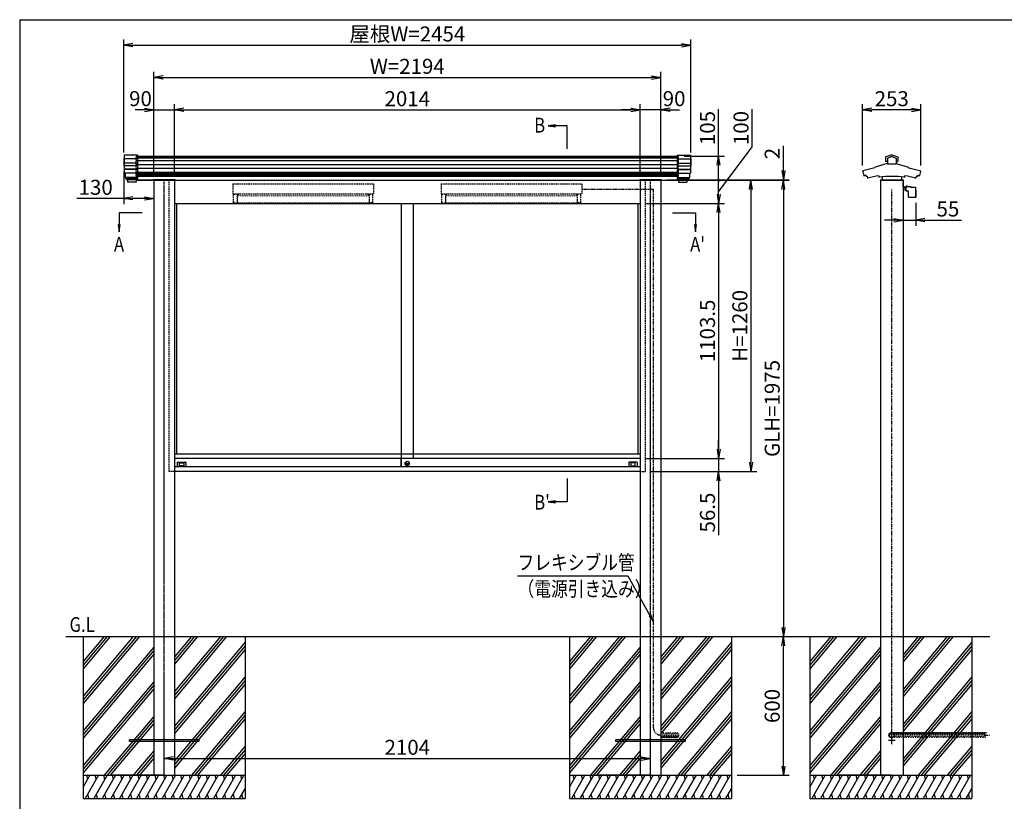
# Model space of a CAD drawing. Extents: x -48 to 8372, y -83 to 5877.
# Drawn here: x 372 to 4632, y 2005 to 5387 of the extents above; entities that cross this region are included whole.
import ezdxf
from ezdxf.enums import TextEntityAlignment as Align

# ---------------------------------------------------------------- set-up
doc = ezdxf.new("R2010")
doc.units = 0
for name, pattern in [('AM_ISO02W050', [7.5, 6, -1.5]), ('DASHED2', [9.525, 6.35, -3.175]), ('PHANTOM2', [31.75, 15.875, -3.175, 3.175, -3.175, 3.175, -3.175])]:
    doc.linetypes.add(name, pattern=pattern)
doc.layers.get('0').update_dxf_attribs({"linetype": 'CONTINUOUS'})
for name, color, linetype in [('AM_0', 7, 'CONTINUOUS'), ('AM_5', 3, 'CONTINUOUS'), ('AM_6', 2, 'CONTINUOUS'), ('AM_7', 4, 'AM_ISO02W050'), ('AM_BOR', 7, 'CONTINUOUS'), ('CONT_M_4', 4, 'CONTINUOUS'), ('CONT_S_2', 2, 'CONTINUOUS'), ('CONT_S_4', 4, 'CONTINUOUS')]:
    doc.layers.add(name, color=color, linetype=linetype)
doc.styles.add('Font_0', font='MS Gothic.ttf')

# ---------------------------------------------------------------- blocks, each defined once
blk = doc.blocks.new('_OPEN')
at = {"color": 0, "linetype": 'BYBLOCK', "lineweight": -2}
for p, q in [((-1, 0.17), (0, 0)), ((-1, -0.17), (0, 0)), ((0, 0), (-1, 0))]:
    blk.add_line(p, q, dxfattribs=at)
blk = doc.blocks.new('_DOTSMALL')
at = {"color": 0, "linetype": 'BYBLOCK', "lineweight": 50}
for start, end in [(0, 180), (-180, 0)]:
    blk.add_arc((0, 0), 0.0625, start, end, dxfattribs=at)

msp = doc.modelspace()

# ---------------------------------------------------------------- linework, layer by layer
at = {"layer": 'AM_0'}
for p, q in [((875.7, 4797.1), (3221.7, 4797.1)), ((875.7, 4692.1), (947.7, 4692.1)), ((947.7, 4692.1), (875.7, 4692.1)), ((947.7, 4692.1), (947.7, 4694.6)), ((1045.7, 4694.6), (947.7, 4694.6)), ((951.7, 4692.1), (951.7, 2717.1)), ((1041.7, 4692.1), (3055.7, 4692.1)), ((1041.7, 4692.1), (1041.7, 2717.1)), ((1045.7, 4694.6), (1045.7, 4692.1)), ((3051.7, 4694.6), (3051.7, 4692.1)), ((3051.7, 4694.6), (3149.7, 4694.6)), ((3055.7, 4692.1), (3055.7, 2717.1)), ((3145.7, 4692.1), (3145.7, 2717.1)), ((3149.7, 4692.1), (3149.7, 4694.6)), ((3149.7, 4692.1), (3221.7, 4692.1)), ((4095.7, 4692.1), (4095.7, 2717.1)), ((4193.7, 4692.1), (4193.7, 2717.1)), ((1041.7, 4592.1), (3055.7, 4592.1)), ((1050.7, 4592.1), (1050.7, 3507.1)), ((2022.7, 4592.1), (2022.7, 3488.6)), ((2074.7, 4592.1), (2074.7, 3488.6)), ((3046.7, 4592.1), (3046.7, 3507.1)), ((3055.7, 3507.1), (1041.7, 3507.1)), ((2021.5, 3488.6), (1041.7, 3488.6)), ((2021.5, 3452.1), (1041.7, 3452.1)), ((1053.7, 3471.1), (1053.7, 3452.1)), ((1054.7, 3472.1), (1089.7, 3472.1)), ((1062.4, 3456.8), (1062.4, 3468.4)), ((1063.4, 3469.4), (1081, 3469.4)), ((1081, 3455.8), (1063.4, 3455.8)), ((1082, 3468.4), (1082, 3456.8)), ((1090.7, 3471.1), (1090.7, 3452.1)), ((2021.5, 3451.6), (2021.5, 3488.6)), ((2022, 3489.1), (2022.7, 3489.1)), ((2022, 3451.1), (2022.7, 3451.1)), ((2022.7, 3451.1), (2022.7, 3489.1)), ((2022.7, 3488.6), (2022.7, 3452.6)), ((3055.7, 3488.6), (2022.7, 3488.6)), ((3055.7, 3452.1), (2022.7, 3452.1)), ((2046.8, 3465.8), (2053.6, 3465.8)), ((2046.8, 3463.8), (2046.8, 3465.8)), ((2046.8, 3463.8), (2053.6, 3463.8)), ((3006.7, 3471.1), (3006.7, 3452.1)), ((3042.7, 3472.1), (3007.7, 3472.1)), ((3015.4, 3468.4), (3015.4, 3456.8)), ((3034, 3469.4), (3016.4, 3469.4)), ((3016.4, 3455.8), (3034, 3455.8)), ((3035, 3456.8), (3035, 3468.4)), ((3043.7, 3471.1), (3043.7, 3452.1)), ((3055.7, 3432.1), (1041.7, 3432.1)), ((951.7, 2717.1), (951.7, 2117.1)), ((1041.7, 2717.1), (1041.7, 2117.1)), ((3055.7, 2717.1), (3055.7, 2117.1)), ((3145.7, 2717.1), (3145.7, 2117.1)), ((4095.7, 2717.1), (4095.7, 2117.1)), ((4193.7, 2717.1), (4193.7, 2117.1))]:
    msp.add_line(p, q, dxfattribs=at)
at = {"layer": 'AM_0', "linetype": 'DASHED2'}
for p, q in [((875.7, 4692.1), (875.7, 4797.1)), ((3221.7, 4692.1), (3221.7, 4797.1)), ((1018.7, 3432.1), (1018.7, 4692.1)), ((3078.7, 3432.1), (3078.7, 4692.1)), ((1294.2, 4677.1), (1902.2, 4677.1)), ((1294.2, 4677.1), (1294.2, 4634.1)), ((1902.2, 4677.1), (1902.2, 4634.1)), ((2195.2, 4677.1), (2803.2, 4677.1)), ((2195.2, 4677.1), (2195.2, 4634.1)), ((2803.2, 4677.1), (2803.2, 4634.1)), ((1294.2, 4634.1), (1902.2, 4634.1)), ((1299.2, 4629.1), (1297.2, 4629.1)), ((1297.2, 4595.1), (1297.2, 4629.1)), ((1299.2, 4634.1), (1299.2, 4629.1)), ((1313.2, 4629.1), (1322.2, 4632.6)), ((1313.2, 4629.1), (1313.2, 4595.1)), ((1322.2, 4632.6), (1322.2, 4634.1)), ((1874.2, 4632.6), (1874.2, 4634.1)), ((1883.2, 4629.1), (1874.2, 4632.6)), ((1883.2, 4629.1), (1883.2, 4595.1)), ((1897.2, 4634.1), (1897.2, 4629.1)), ((1897.2, 4629.1), (1899.2, 4629.1)), ((1899.2, 4595.1), (1899.2, 4629.1)), ((2195.2, 4634.1), (2803.2, 4634.1)), ((2200.2, 4629.1), (2198.2, 4629.1)), ((2198.2, 4595.1), (2198.2, 4629.1)), ((2200.2, 4634.1), (2200.2, 4629.1)), ((2214.2, 4629.1), (2223.2, 4632.6)), ((2214.2, 4629.1), (2214.2, 4595.1)), ((2223.2, 4632.6), (2223.2, 4634.1)), ((2775.2, 4632.6), (2775.2, 4634.1)), ((2784.2, 4629.1), (2775.2, 4632.6)), ((2784.2, 4629.1), (2784.2, 4595.1)), ((2798.2, 4634.1), (2798.2, 4629.1)), ((2798.2, 4629.1), (2800.2, 4629.1)), ((2800.2, 4595.1), (2800.2, 4629.1)), ((1297.2, 4595.1), (1313.2, 4595.1)), ((1899.2, 4595.1), (1883.2, 4595.1)), ((2198.2, 4595.1), (2214.2, 4595.1)), ((2800.2, 4595.1), (2784.2, 4595.1)), ((1041.7, 3432.1), (1018.7, 3432.1)), ((3055.7, 3432.1), (3078.7, 3432.1))]:
    msp.add_line(p, q, dxfattribs=at)
at = {"layer": 'AM_0', "linetype": 'DASHED2', "lineweight": 0}
for points in [[(1313.2, 4595.1), (1883.2, 4595.1), (1883.2, 4624.1), (1313.2, 4624.1)], [(2214.2, 4595.1), (2784.2, 4595.1), (2784.2, 4624.1), (2214.2, 4624.1)]]:
    msp.add_lwpolyline(points, close=True, dxfattribs=at)
at = {"layer": 'AM_0'}
for centre, radius in [((2048.7, 3466.6), 9.5), ((2048.7, 3464.8), 5)]:
    msp.add_circle(centre, radius, dxfattribs=at)
for centre, radius, start, end in [((1054.7, 3471.1), 1, 90, 180), ((1063.4, 3468.4), 1, 90, 180), ((1063.4, 3456.8), 1, 180, 270), ((1081, 3468.4), 1, 0, 90), ((1081, 3456.8), 1, 270, 0), ((1089.7, 3471.1), 1, 0, 90), ((2022, 3488.6), 0.5, 90, 180), ((2022, 3451.6), 0.5, 180, 270), ((3007.7, 3471.1), 1, 90, 180), ((3016.4, 3468.4), 1, 90, 180), ((3016.4, 3456.8), 1, 180, 270), ((3034, 3468.4), 1, 0, 90), ((3034, 3456.8), 1, 270, 0), ((3042.7, 3471.1), 1, 0, 90)]:
    msp.add_arc(centre, radius, start, end, dxfattribs=at)
at = {"layer": 'AM_5'}
for p, q in [((821.7, 4811.9), (821.7, 5302)), ((3275.7, 4811.9), (3275.7, 5302)), ((861.7, 5277), (3235.7, 5277)), ((951.7, 4717.1), (951.7, 5162.1)), ((3145.7, 4717.1), (3145.7, 5162.1)), ((991.7, 5137.1), (3105.7, 5137.1)), ((911.7, 4997.1), (871.7, 4997.1)), ((951.7, 4717.1), (951.7, 5022.1)), ((951.7, 4997.1), (1041.7, 4997.1)), ((1041.7, 4717.1), (1041.7, 5022.1)), ((1041.7, 4717.1), (1041.7, 5022.1)), ((1081.7, 4997.1), (1121.7, 4997.1)), ((1081.7, 4997.1), (3015.7, 4997.1)), ((3015.7, 4997.1), (2975.7, 4997.1)), ((3055.7, 4717.1), (3055.7, 5022.1)), ((3055.7, 4717.1), (3055.7, 5022.1)), ((3145.7, 4997.1), (3055.7, 4997.1)), ((3145.7, 4717.1), (3145.7, 5022.1)), ((3185.7, 4997.1), (3225.7, 4997.1)), ((3395.7, 4797.1), (3395.7, 4999.3)), ((3540.8, 4837.1), (3540.8, 4999.4)), ((4018.5, 4756.1), (4018.5, 5022.1)), ((4230.8, 4997.1), (4058.5, 4997.1)), ((4270.8, 4756.1), (4270.8, 5022.1)), ((2689.9, 4932.4), (2657.9, 4928.2)), ((2689.9, 4928.2), (2657.9, 4928.2)), ((2657.9, 4928.2), (2689.9, 4924)), ((2739.9, 4928.2), (2689.9, 4928.2)), ((2739.9, 4828.2), (2739.9, 4928.2)), ((3395.7, 4642.1), (3540.8, 4837.1)), ((3675.7, 4734.1), (3675.7, 4841.3)), ((3246.7, 4797.1), (3420.7, 4797.1)), ((821.7, 4729.9), (821.7, 4588.6)), ((3395.7, 4692.1), (3395.7, 4757.1)), ((3171.7, 4694.1), (3700.7, 4694.1)), ((3171.7, 4692.1), (3700.7, 4692.1)), ((3246.7, 4692.1), (3560.7, 4692.1)), ((3246.7, 4692.1), (3420.7, 4692.1)), ((3246.7, 4692.1), (3420.7, 4692.1)), ((3246.7, 4692.1), (3700.7, 4692.1)), ((3395.7, 4632.1), (3395.7, 4692.1)), ((3675.7, 4692.1), (3675.7, 4694.1)), ((951.7, 4667.1), (951.7, 4588.6)), ((3535.7, 4652.1), (3535.7, 3472.1)), ((3675.7, 4652.1), (3675.7, 4612.1)), ((3675.7, 4652.1), (3675.7, 2757.1)), ((821.7, 4613.6), (619.4, 4613.6)), ((911.7, 4613.6), (861.7, 4613.6)), ((3080.7, 4592.1), (3420.7, 4592.1)), ((3080.7, 4592.1), (3420.7, 4592.1)), ((4193.7, 4594.7), (4193.7, 4494.7)), ((4248.4, 4594.7), (4248.4, 4494.7)), ((801.7, 4550.8), (801.7, 4500.8)), ((901.7, 4550.8), (801.7, 4550.8)), ((3195.7, 4550.8), (3295.7, 4550.8)), ((3295.7, 4550.8), (3295.7, 4500.8)), ((3395.7, 4552.1), (3395.7, 3528.6)), ((4153.7, 4519.7), (4113.7, 4519.7)), ((4193.7, 4519.7), (4248.4, 4519.7)), ((4288.4, 4519.7), (4447, 4519.7)), ((797.5, 4500.8), (801.7, 4468.8)), ((801.7, 4500.8), (801.7, 4468.8)), ((801.7, 4468.8), (805.9, 4500.8)), ((3291.5, 4500.8), (3295.7, 4468.8)), ((3295.7, 4500.8), (3295.7, 4468.8)), ((3295.7, 4468.8), (3299.9, 4500.8)), ((3395.7, 3528.6), (3395.7, 3568.6)), ((3080.7, 3488.6), (3420.7, 3488.6)), ((3080.7, 3488.6), (3420.7, 3488.6)), ((3395.7, 3488.6), (3395.7, 3432.1)), ((3103.7, 3432.1), (3560.7, 3432.1)), ((3103.7, 3432.1), (3420.7, 3432.1)), ((2739.9, 3400.9), (2739.9, 3300.9)), ((3395.7, 3392.1), (3395.7, 3156.4)), ((2689.9, 3305.1), (2657.9, 3300.9)), ((2689.9, 3300.9), (2657.9, 3300.9)), ((2657.9, 3300.9), (2689.9, 3296.7)), ((2739.9, 3300.9), (2689.9, 3300.9)), ((2525.4, 2980.9), (3003.2, 2980.9)), ((3003.2, 2980.9), (3098.2, 2808.9)), ((3675.7, 2157.1), (3675.7, 2677.1)), ((996.7, 2142.1), (996.7, 2215.1)), ((1036.7, 2190.1), (3060.7, 2190.1)), ((3100.7, 2142.1), (3100.7, 2215.1)), ((3475.7, 2117.1), (3700.7, 2117.1))]:
    msp.add_line(p, q, dxfattribs=at)
at = {"layer": 'AM_5', "linetype": 'CONTINUOUS'}
for p, q in [((3094.5, 2806.8), (3113.7, 2780.9)), ((3098.2, 2808.9), (3113.7, 2780.9)), ((3113.7, 2780.9), (3101.9, 2810.9))]:
    msp.add_line(p, q, dxfattribs=at)
at = {"layer": 'AM_7'}
for p, q in [((996.7, 2117.1), (996.7, 4687.1)), ((3100.7, 2117.1), (3100.7, 4687.1)), ((4159.7, 2267.1), (4129.7, 2267.1)), ((4144.7, 2252.1), (4144.7, 2282.1))]:
    msp.add_line(p, q, dxfattribs=at)
at = {"layer": 'AM_BOR'}
for q in [(8171.7, 5387.1), (371.7, 147.1)]:
    msp.add_line((371.7, 5387.1), q, dxfattribs=at)
at = {"layer": 'CONT_M_4'}
for p, q in [((821.7, 4786.9), (821.7, 4754.9)), ((823.7, 4786.9), (821.7, 4786.9)), ((823.7, 4800.1), (823.7, 4723.1)), ((881.7, 4800.1), (823.7, 4800.1)), ((881.7, 4800.1), (881.7, 4693.6)), ((3215.7, 4800.1), (3215.7, 4693.6)), ((3215.7, 4800.1), (3273.7, 4800.1)), ((3273.7, 4800.1), (3273.7, 4723.1)), ((3273.7, 4786.9), (3275.7, 4786.9)), ((3275.7, 4786.9), (3275.7, 4754.9)), ((4118.2, 4792.3), (4118.2, 4774.2)), ((4144.7, 4802.6), (4118.8, 4793.3)), ((4125.9, 4773.2), (4119.2, 4773.2)), ((4144.7, 4794.4), (4125.9, 4787.6)), ((4125.9, 4787.6), (4125.9, 4763.3)), ((4144.7, 4802.6), (4170.5, 4793.3)), ((4144.7, 4794.4), (4163.5, 4787.6)), ((4163.5, 4787.6), (4163.5, 4763.3)), ((4163.5, 4773.2), (4170.2, 4773.2)), ((4171.2, 4792.3), (4171.2, 4774.2)), ((823.7, 4754.9), (821.7, 4754.9)), ((3273.7, 4754.9), (3275.7, 4754.9)), ((4071.2, 4746.2), (4019.5, 4732.3)), ((4020.2, 4729.9), (4024.1, 4712.6)), ((4072, 4747.5), (4072, 4747.1)), ((4125.2, 4764.7), (4072.7, 4748.4)), ((4162.4, 4762.3), (4126.9, 4762.3)), ((4164.2, 4764.7), (4216.7, 4748.4)), ((4217.4, 4747.5), (4217.4, 4747.1)), ((4218.1, 4746.2), (4269.9, 4732.3)), ((4269.1, 4729.9), (4265.3, 4712.6)), ((881.7, 4723.1), (823.7, 4723.1)), ((827.7, 4723.1), (827.7, 4704)), ((881.7, 4704), (827.7, 4704)), ((829.7, 4704), (829.7, 4700.3)), ((881.7, 4700.3), (829.7, 4700.3)), ((832.2, 4700.3), (832.2, 4693.6)), ((881.7, 4693.6), (832.2, 4693.6)), ((838.7, 4693.6), (838.7, 4683.6)), ((875.7, 4693.6), (875.7, 4683.6)), ((950.7, 4694.1), (1042.7, 4694.1)), ((950.7, 4694.1), (950.7, 4692.1)), ((950.7, 4692.1), (1042.7, 4692.1)), ((1042.7, 4692.1), (950.7, 4692.1)), ((1042.7, 4692.1), (1042.7, 4694.1)), ((3146.7, 4694.1), (3054.7, 4694.1)), ((3054.7, 4692.1), (3054.7, 4694.1)), ((3054.7, 4692.1), (3146.7, 4692.1)), ((3146.7, 4694.1), (3146.7, 4692.1)), ((3215.7, 4723.1), (3273.7, 4723.1)), ((3215.7, 4704), (3269.7, 4704)), ((3215.7, 4700.3), (3267.7, 4700.3)), ((3215.7, 4693.6), (3265.2, 4693.6)), ((3221.7, 4693.6), (3221.7, 4683.6)), ((3258.7, 4693.6), (3258.7, 4683.6)), ((3265.2, 4700.3), (3265.2, 4693.6)), ((3267.7, 4704), (3267.7, 4700.3)), ((3269.7, 4723.1), (3269.7, 4704)), ((4032.2, 4714), (4033.4, 4708.9)), ((4038.5, 4709.3), (4040.1, 4702.2)), ((4089.2, 4711.9), (4089.2, 4706)), ((4094.7, 4694.1), (4194.7, 4694.1)), ((4094.7, 4694.1), (4094.7, 4692.1)), ((4094.7, 4692.1), (4194.7, 4692.1)), ((4103.2, 4706.7), (4103.2, 4693.1)), ((4185.2, 4692.1), (4104.2, 4692.1)), ((4186.2, 4706.7), (4186.2, 4693.1)), ((4194.7, 4694.1), (4194.7, 4692.1)), ((4200.2, 4711.9), (4200.2, 4706)), ((4250.8, 4709.3), (4249.3, 4702.2)), ((4257.1, 4714), (4256, 4708.9)), ((875.7, 4683.6), (838.7, 4683.6)), ((3221.7, 4683.6), (3258.7, 4683.6))]:
    msp.add_line(p, q, dxfattribs=at)
for centre, radius, start, end in [((4119.2, 4792.3), 1, 109.9256, 180), ((4119.2, 4774.2), 1, 180, 269.9999), ((4170.2, 4774.2), 1, 270, 0), ((4170.2, 4792.3), 1, 0, 70.0743), ((4019.8, 4731.1), 1.25, 105.021, 291.7455), ((4071, 4747.1), 1, 285.0209, 0), ((4073, 4747.5), 1, 107.2146, 180), ((4124.9, 4765.6), 1, 287.2147, 0), ((4126.9, 4763.3), 1, 180, 269.9999), ((4162.5, 4763.3), 1, 270, 0), ((4164.5, 4765.6), 1, 180, 252.7853), ((4216.4, 4747.5), 1, 0, 72.7854), ((4218.4, 4747.1), 1, 180, 254.9791), ((4269.5, 4731.1), 1.25, 248.2584, 74.979), ((4025.1, 4712.8), 1, 192.4607, 287.9311), ((4144.7, 4343.2), 387.5, 106.8654, 107.9312), ((4034.3, 4709.1), 1, 192.4608, 286.7764), ((4144.7, 4343.2), 381.2, 106.1704, 106.7763), ((4041, 4702.4), 1, 192.4607, 286.0894), ((4144.7, 4343.2), 372.9, 98.5594, 106.0892), ((4090.2, 4706), 1, 180, 278.5423), ((4144.7, 4343.2), 365.9, 81.4601, 98.5424), ((4104.2, 4693.1), 1, 180, 269.9999), ((4185.2, 4693.1), 1, 270, 0), ((4199.2, 4706), 1, 261.4576, 0), ((4144.7, 4343.2), 372.9, 73.9107, 81.4407), ((4248.3, 4702.4), 1, 253.9106, 347.5393), ((4144.7, 4343.2), 381.2, 73.2238, 73.8297), ((4255, 4709.1), 1, 253.2236, 347.5392), ((4144.7, 4343.2), 381.2, 73.0617, 73.2237), ((4144.7, 4343.2), 387.5, 72.0688, 73.1347), ((4264.3, 4712.8), 1, 252.0688, 347.5393)]:
    msp.add_arc(centre, radius, start, end, dxfattribs=at)
at = {"layer": 'CONT_S_2'}
for p, q in [((571.7, 2717.1), (4569.7, 2717.1)), ((646.7, 2717.1), (646.7, 2117.1)), ((876.4, 2717.1), (646.7, 2443.3)), ((889.4, 2717.1), (646.7, 2427.7)), ((863.3, 2717.1), (646.7, 2458.9)), ((750.5, 2717.1), (646.7, 2593.3)), ((763.6, 2717.1), (646.7, 2577.7)), ((737.5, 2717.1), (646.7, 2608.9)), ((1115.1, 2717.1), (1041.7, 2629.6)), ((1141.2, 2717.1), (1041.7, 2598.5)), ((1128.1, 2717.1), (1041.7, 2614)), ((1267, 2717.1), (1041.7, 2448.5)), ((1254, 2717.1), (1041.7, 2464)), ((1240.9, 2717.1), (1041.7, 2479.6)), ((1346.7, 2693.1), (1041.7, 2329.6)), ((1346.7, 2717.1), (1346.7, 2117.1)), ((2750.7, 2717.1), (2750.7, 2117.1)), ((2980.4, 2717.1), (2750.7, 2443.3)), ((2993.4, 2717.1), (2750.7, 2427.7)), ((2967.3, 2717.1), (2750.7, 2458.9)), ((2854.5, 2717.1), (2750.7, 2593.3)), ((2867.6, 2717.1), (2750.7, 2577.7)), ((2841.5, 2717.1), (2750.7, 2608.9)), ((3219.1, 2717.1), (3145.7, 2629.6)), ((3245.2, 2717.1), (3145.7, 2598.5)), ((3232.1, 2717.1), (3145.7, 2614)), ((3371, 2717.1), (3145.7, 2448.5)), ((3358, 2717.1), (3145.7, 2464)), ((3344.9, 2717.1), (3145.7, 2479.6)), ((3450.7, 2693.1), (3145.7, 2329.6)), ((3450.7, 2717.1), (3450.7, 2117.1)), ((3790.7, 2717.1), (3790.7, 2117.1)), ((4020.4, 2717.1), (3790.7, 2443.3)), ((4033.4, 2717.1), (3790.7, 2427.7)), ((4007.3, 2717.1), (3790.7, 2458.9)), ((3894.5, 2717.1), (3790.7, 2593.3)), ((3907.6, 2717.1), (3790.7, 2577.7)), ((3881.5, 2717.1), (3790.7, 2608.9)), ((4259.1, 2717.1), (4193.7, 2639.1)), ((4285.2, 2717.1), (4193.7, 2608)), ((4272.1, 2717.1), (4193.7, 2623.6)), ((4411, 2717.1), (4193.7, 2458)), ((4398, 2717.1), (4193.7, 2473.6)), ((4384.9, 2717.1), (4193.7, 2489.1)), ((4490.7, 2693.1), (4193.7, 2339.1)), ((4490.7, 2717.1), (4490.7, 2117.1)), ((951.7, 2672.3), (646.7, 2308.9)), ((951.7, 2656.8), (646.7, 2293.3)), ((951.7, 2641.2), (646.7, 2277.7)), ((1346.7, 2677.5), (1041.7, 2314)), ((1346.7, 2662), (1041.7, 2298.5)), ((3055.7, 2672.3), (2750.7, 2308.9)), ((3055.7, 2656.8), (2750.7, 2293.3)), ((3055.7, 2641.2), (2750.7, 2277.7)), ((3450.7, 2677.5), (3145.7, 2314)), ((3450.7, 2662), (3145.7, 2298.5)), ((4095.7, 2672.3), (3790.7, 2308.9)), ((4095.7, 2656.8), (3790.7, 2293.3)), ((4095.7, 2641.2), (3790.7, 2277.7)), ((4490.7, 2677.5), (4193.7, 2323.6)), ((4490.7, 2662), (4193.7, 2308)), ((951.7, 2522.3), (646.7, 2158.9)), ((1346.7, 2543.1), (1041.7, 2179.6)), ((1346.7, 2527.5), (1041.7, 2164)), ((3055.7, 2522.3), (2750.7, 2158.9)), ((3450.7, 2543.1), (3145.7, 2179.6)), ((3450.7, 2527.5), (3145.7, 2164)), ((4095.7, 2522.3), (3790.7, 2158.9)), ((4490.7, 2543.1), (4193.7, 2189.1)), ((4490.7, 2527.5), (4193.7, 2173.6)), ((951.7, 2506.8), (646.7, 2143.3)), ((951.7, 2491.2), (646.7, 2127.7)), ((1346.7, 2512), (1041.7, 2148.5)), ((3055.7, 2506.8), (2750.7, 2143.3)), ((3055.7, 2491.2), (2750.7, 2127.7)), ((3450.7, 2512), (3145.7, 2148.5)), ((4095.7, 2506.8), (3790.7, 2143.3)), ((4095.7, 2491.2), (3790.7, 2127.7)), ((4490.7, 2512), (4193.7, 2158)), ((1346.7, 2393.1), (1115.1, 2117.1)), ((3450.7, 2393.1), (3219.1, 2117.1)), ((4490.7, 2393.1), (4259.1, 2117.1)), ((951.7, 2372.3), (737.5, 2117.1)), ((951.7, 2356.8), (750.5, 2117.1)), ((1346.7, 2377.5), (1128.1, 2117.1)), ((1346.7, 2362), (1141.2, 2117.1)), ((3055.7, 2372.3), (2841.5, 2117.1)), ((3055.7, 2356.8), (2854.5, 2117.1)), ((3450.7, 2377.5), (3232.1, 2117.1)), ((3450.7, 2362), (3245.2, 2117.1)), ((4095.7, 2372.3), (3881.5, 2117.1)), ((4095.7, 2356.8), (3894.5, 2117.1)), ((4490.7, 2377.5), (4272.1, 2117.1)), ((4490.7, 2362), (4285.2, 2117.1)), ((951.7, 2341.2), (763.6, 2117.1)), ((3055.7, 2341.2), (2867.6, 2117.1)), ((4095.7, 2341.2), (3907.6, 2117.1)), ((846.7, 2263.1), (846.7, 2271.1)), ((1146.7, 2271.1), (846.7, 2271.1)), ((1146.7, 2263.1), (846.7, 2263.1)), ((1146.7, 2271.1), (1146.7, 2263.1)), ((2950.7, 2263.1), (2950.7, 2271.1)), ((3250.7, 2271.1), (2950.7, 2271.1)), ((3250.7, 2263.1), (2950.7, 2263.1)), ((3250.7, 2271.1), (3250.7, 2263.1)), ((951.7, 2222.3), (863.3, 2117.1)), ((1346.7, 2243.1), (1240.9, 2117.1)), ((1346.7, 2227.5), (1254, 2117.1)), ((3055.7, 2222.3), (2967.3, 2117.1)), ((3450.7, 2243.1), (3344.9, 2117.1)), ((3450.7, 2227.5), (3358, 2117.1)), ((4095.7, 2222.3), (4007.3, 2117.1)), ((4490.7, 2243.1), (4384.9, 2117.1)), ((4490.7, 2227.5), (4398, 2117.1)), ((951.7, 2206.8), (876.4, 2117.1)), ((951.7, 2191.2), (889.4, 2117.1)), ((1346.7, 2212), (1267, 2117.1)), ((3055.7, 2206.8), (2980.4, 2117.1)), ((3055.7, 2191.2), (2993.4, 2117.1)), ((3450.7, 2212), (3371, 2117.1)), ((4095.7, 2206.8), (4020.4, 2117.1)), ((4095.7, 2191.2), (4033.4, 2117.1)), ((4490.7, 2212), (4411, 2117.1)), ((646.7, 2117.1), (1346.7, 2117.1)), ((646.7, 2117.1), (646.7, 2017.1)), ((675.5, 2117.1), (646.7, 2067.1)), ((712.6, 2117.1), (654.8, 2017.1)), ((660.2, 2117.1), (665.1, 2098.9)), ((749.6, 2117.1), (691.8, 2017.1)), ((697.2, 2117.1), (702.1, 2098.9)), ((786.6, 2117.1), (728.8, 2017.1)), ((734.2, 2117.1), (739.1, 2098.9)), ((823.6, 2117.1), (765.9, 2017.1)), ((771.2, 2117.1), (776.1, 2098.9)), ((996.7, 2117.1), (771.7, 2117.1)), ((860.6, 2117.1), (802.9, 2017.1)), ((808.3, 2117.1), (813.1, 2098.9)), ((897.6, 2117.1), (839.9, 2017.1)), ((845.3, 2117.1), (850.1, 2098.9)), ((934.6, 2117.1), (876.9, 2017.1)), ((882.3, 2117.1), (887.2, 2098.9)), ((971.7, 2117.1), (913.9, 2017.1)), ((919.3, 2117.1), (924.2, 2098.9)), ((1008.7, 2117.1), (950.9, 2017.1)), ((956.3, 2117.1), (961.2, 2098.9)), ((1045.7, 2117.1), (988, 2017.1)), ((993.3, 2117.1), (998.2, 2098.9)), ((1082.7, 2117.1), (1025, 2017.1)), ((1030.4, 2117.1), (1035.2, 2098.9)), ((1119.7, 2117.1), (1062, 2017.1)), ((1067.4, 2117.1), (1072.2, 2098.9)), ((1156.7, 2117.1), (1099, 2017.1)), ((1104.4, 2117.1), (1109.2, 2098.9)), ((1193.8, 2117.1), (1136, 2017.1)), ((1141.4, 2117.1), (1146.3, 2098.9)), ((1230.8, 2117.1), (1173, 2017.1)), ((1178.4, 2117.1), (1183.3, 2098.9)), ((1267.8, 2117.1), (1210.1, 2017.1)), ((1215.4, 2117.1), (1220.3, 2098.9)), ((1304.8, 2117.1), (1247.1, 2017.1)), ((1252.4, 2117.1), (1257.3, 2098.9)), ((1341.8, 2117.1), (1284.1, 2017.1)), ((1289.5, 2117.1), (1294.3, 2098.9)), ((1326.5, 2117.1), (1331.3, 2098.9)), ((1346.7, 2117.1), (1346.7, 2017.1)), ((2750.7, 2117.1), (3450.7, 2117.1)), ((2750.7, 2117.1), (2750.7, 2017.1)), ((2779.5, 2117.1), (2750.7, 2067.1)), ((2816.6, 2117.1), (2758.8, 2017.1)), ((2764.2, 2117.1), (2769.1, 2098.9)), ((2853.6, 2117.1), (2795.8, 2017.1)), ((2801.2, 2117.1), (2806.1, 2098.9)), ((2890.6, 2117.1), (2832.8, 2017.1)), ((2838.2, 2117.1), (2843.1, 2098.9)), ((2927.6, 2117.1), (2869.9, 2017.1)), ((2875.2, 2117.1), (2880.1, 2098.9)), ((3100.7, 2117.1), (2875.7, 2117.1)), ((2964.6, 2117.1), (2906.9, 2017.1)), ((2912.3, 2117.1), (2917.1, 2098.9)), ((3001.6, 2117.1), (2943.9, 2017.1)), ((2949.3, 2117.1), (2954.1, 2098.9)), ((3038.6, 2117.1), (2980.9, 2017.1)), ((2986.3, 2117.1), (2991.2, 2098.9)), ((3075.7, 2117.1), (3017.9, 2017.1)), ((3023.3, 2117.1), (3028.2, 2098.9)), ((3112.7, 2117.1), (3054.9, 2017.1)), ((3060.3, 2117.1), (3065.2, 2098.9)), ((3149.7, 2117.1), (3092, 2017.1)), ((3097.3, 2117.1), (3102.2, 2098.9)), ((3186.7, 2117.1), (3129, 2017.1)), ((3134.4, 2117.1), (3139.2, 2098.9)), ((3223.7, 2117.1), (3166, 2017.1)), ((3171.4, 2117.1), (3176.2, 2098.9)), ((3260.7, 2117.1), (3203, 2017.1)), ((3208.4, 2117.1), (3213.2, 2098.9)), ((3297.8, 2117.1), (3240, 2017.1)), ((3245.4, 2117.1), (3250.3, 2098.9)), ((3334.8, 2117.1), (3277, 2017.1)), ((3282.4, 2117.1), (3287.3, 2098.9)), ((3371.8, 2117.1), (3314.1, 2017.1)), ((3319.4, 2117.1), (3324.3, 2098.9)), ((3408.8, 2117.1), (3351.1, 2017.1)), ((3356.4, 2117.1), (3361.3, 2098.9)), ((3445.8, 2117.1), (3388.1, 2017.1)), ((3393.5, 2117.1), (3398.3, 2098.9)), ((3430.5, 2117.1), (3435.3, 2098.9)), ((3450.7, 2117.1), (3450.7, 2017.1)), ((3790.7, 2117.1), (4490.7, 2117.1)), ((3790.7, 2117.1), (3790.7, 2017.1)), ((3819.5, 2117.1), (3790.7, 2067.1)), ((3856.6, 2117.1), (3798.8, 2017.1)), ((3804.2, 2117.1), (3809.1, 2098.9)), ((3893.6, 2117.1), (3835.8, 2017.1)), ((3841.2, 2117.1), (3846.1, 2098.9)), ((3930.6, 2117.1), (3872.8, 2017.1)), ((3878.2, 2117.1), (3883.1, 2098.9)), ((3967.6, 2117.1), (3909.9, 2017.1)), ((3915.2, 2117.1), (3920.1, 2098.9)), ((4140.7, 2117.1), (3915.7, 2117.1)), ((4004.6, 2117.1), (3946.9, 2017.1)), ((3952.3, 2117.1), (3957.1, 2098.9)), ((4041.6, 2117.1), (3983.9, 2017.1)), ((3989.3, 2117.1), (3994.1, 2098.9)), ((4078.6, 2117.1), (4020.9, 2017.1)), ((4026.3, 2117.1), (4031.2, 2098.9)), ((4115.7, 2117.1), (4057.9, 2017.1)), ((4063.3, 2117.1), (4068.2, 2098.9)), ((4152.7, 2117.1), (4094.9, 2017.1)), ((4100.3, 2117.1), (4105.2, 2098.9)), ((4189.7, 2117.1), (4132, 2017.1)), ((4137.3, 2117.1), (4142.2, 2098.9)), ((4226.7, 2117.1), (4169, 2017.1)), ((4174.4, 2117.1), (4179.2, 2098.9)), ((4263.7, 2117.1), (4206, 2017.1)), ((4211.4, 2117.1), (4216.2, 2098.9)), ((4300.7, 2117.1), (4243, 2017.1)), ((4248.4, 2117.1), (4253.2, 2098.9)), ((4337.8, 2117.1), (4280, 2017.1)), ((4285.4, 2117.1), (4290.3, 2098.9)), ((4374.8, 2117.1), (4317, 2017.1)), ((4322.4, 2117.1), (4327.3, 2098.9)), ((4411.8, 2117.1), (4354.1, 2017.1)), ((4359.4, 2117.1), (4364.3, 2098.9)), ((4448.8, 2117.1), (4391.1, 2017.1)), ((4396.4, 2117.1), (4401.3, 2098.9)), ((4485.8, 2117.1), (4428.1, 2017.1)), ((4433.5, 2117.1), (4438.3, 2098.9)), ((4470.5, 2117.1), (4475.3, 2098.9)), ((4490.7, 2117.1), (4490.7, 2017.1)), ((1346.7, 2061.3), (1321.1, 2017.1)), ((3450.7, 2061.3), (3425.1, 2017.1)), ((4490.7, 2061.3), (4465.1, 2017.1)), ((646.7, 2017.1), (1346.7, 2017.1)), ((665.3, 2035.2), (670.2, 2017.1)), ((702.3, 2035.2), (707.2, 2017.1)), ((739.3, 2035.2), (744.2, 2017.1)), ((776.3, 2035.2), (781.2, 2017.1)), ((813.4, 2035.2), (818.2, 2017.1)), ((850.4, 2035.2), (855.2, 2017.1)), ((887.4, 2035.2), (892.3, 2017.1)), ((924.4, 2035.2), (929.3, 2017.1)), ((961.4, 2035.2), (966.3, 2017.1)), ((998.4, 2035.2), (1003.3, 2017.1)), ((1035.5, 2035.2), (1040.3, 2017.1)), ((1072.5, 2035.2), (1077.3, 2017.1)), ((1109.5, 2035.2), (1114.4, 2017.1)), ((1146.5, 2035.2), (1151.4, 2017.1)), ((1183.5, 2035.2), (1188.4, 2017.1)), ((1220.5, 2035.2), (1225.4, 2017.1)), ((1257.6, 2035.2), (1262.4, 2017.1)), ((1294.6, 2035.2), (1299.4, 2017.1)), ((1331.6, 2035.2), (1336.5, 2017.1)), ((2750.7, 2017.1), (3450.7, 2017.1)), ((2769.3, 2035.2), (2774.2, 2017.1)), ((2806.3, 2035.2), (2811.2, 2017.1)), ((2843.3, 2035.2), (2848.2, 2017.1)), ((2880.3, 2035.2), (2885.2, 2017.1)), ((2917.4, 2035.2), (2922.2, 2017.1)), ((2954.4, 2035.2), (2959.2, 2017.1)), ((2991.4, 2035.2), (2996.3, 2017.1)), ((3028.4, 2035.2), (3033.3, 2017.1)), ((3065.4, 2035.2), (3070.3, 2017.1)), ((3102.4, 2035.2), (3107.3, 2017.1)), ((3139.5, 2035.2), (3144.3, 2017.1)), ((3176.5, 2035.2), (3181.3, 2017.1)), ((3213.5, 2035.2), (3218.4, 2017.1)), ((3250.5, 2035.2), (3255.4, 2017.1)), ((3287.5, 2035.2), (3292.4, 2017.1)), ((3324.5, 2035.2), (3329.4, 2017.1)), ((3361.6, 2035.2), (3366.4, 2017.1)), ((3398.6, 2035.2), (3403.4, 2017.1)), ((3435.6, 2035.2), (3440.5, 2017.1)), ((3790.7, 2017.1), (4490.7, 2017.1)), ((3809.3, 2035.2), (3814.2, 2017.1)), ((3846.3, 2035.2), (3851.2, 2017.1)), ((3883.3, 2035.2), (3888.2, 2017.1)), ((3920.3, 2035.2), (3925.2, 2017.1)), ((3957.4, 2035.2), (3962.2, 2017.1)), ((3994.4, 2035.2), (3999.2, 2017.1)), ((4031.4, 2035.2), (4036.3, 2017.1)), ((4068.4, 2035.2), (4073.3, 2017.1)), ((4105.4, 2035.2), (4110.3, 2017.1)), ((4142.4, 2035.2), (4147.3, 2017.1)), ((4179.5, 2035.2), (4184.3, 2017.1)), ((4216.5, 2035.2), (4221.3, 2017.1)), ((4253.5, 2035.2), (4258.4, 2017.1)), ((4290.5, 2035.2), (4295.4, 2017.1)), ((4327.5, 2035.2), (4332.4, 2017.1)), ((4364.5, 2035.2), (4369.4, 2017.1)), ((4401.6, 2035.2), (4406.4, 2017.1)), ((4438.6, 2035.2), (4443.4, 2017.1)), ((4475.6, 2035.2), (4480.5, 2017.1))]:
    msp.add_line(p, q, dxfattribs=at)
at = {"layer": 'CONT_S_4'}
for p, q in [((881.7, 4785.5), (823.7, 4785.5)), ((875.7, 4795.7), (3221.7, 4795.7)), ((875.7, 4788.8), (3221.7, 4788.8)), ((3221.7, 4776.1), (875.7, 4776.1)), ((3215.7, 4785.5), (3273.7, 4785.5)), ((881.7, 4765.7), (823.7, 4765.7)), ((881.7, 4754.9), (823.7, 4754.9)), ((881.7, 4740.7), (823.7, 4740.7)), ((881.7, 4738.9), (823.7, 4738.9)), ((875.7, 4760.6), (3221.7, 4760.6)), ((875.7, 4744.4), (3221.7, 4744.4)), ((3215.7, 4765.7), (3273.7, 4765.7)), ((3215.7, 4754.9), (3273.7, 4754.9)), ((3215.7, 4740.7), (3273.7, 4740.7)), ((3215.7, 4738.9), (3273.7, 4738.9)), ((875.7, 4727.8), (3221.7, 4727.8)), ((3221.7, 4722.8), (875.7, 4722.8)), ((875.7, 4718.4), (3221.7, 4718.4)), ((875.7, 4714.8), (3221.7, 4714.8)), ((3221.7, 4708.1), (875.7, 4708.1)), ((4193.7, 4664.1), (4193.7, 4682.1)), ((4193.7, 4682.1), (4195.2, 4682.1)), ((4195.2, 4664.1), (4195.2, 4682.1)), ((4195.7, 4663.6), (4206.2, 4663.6)), ((4195.7, 4662.1), (4206.2, 4662.1)), ((4202.2, 4647.7), (4202.2, 4660.1)), ((4202.2, 4655.1), (4206.2, 4655.1)), ((4206.2, 4647.7), (4202.2, 4647.7)), ((4204.4, 4662.1), (4206.2, 4662.1)), ((4206.2, 4664.7), (4225.2, 4664.7)), ((4206.2, 4664.7), (4206.2, 4646.7)), ((4206.2, 4646.7), (4215.2, 4646.7)), ((4207, 4664.7), (4207, 4666.7)), ((4213.3, 4664.7), (4207, 4664.7)), ((4212.4, 4667.1), (4207.7, 4667.1)), ((4213.3, 4664.7), (4213.3, 4666.7)), ((4215.2, 4646.7), (4215.2, 4621.2)), ((4225.2, 4664.7), (4225.2, 4662.7)), ((4225.2, 4662.7), (4247.2, 4662.7)), ((4247.2, 4662.7), (4247.2, 4619.7)), ((4247.2, 4648.7), (4248.4, 4648.7)), ((4248.4, 4648.7), (4248.4, 4619.7)), ((4216.7, 4619.7), (4248.4, 4619.7))]:
    msp.add_line(p, q, dxfattribs=at)
at = {"layer": 'CONT_S_4', "linetype": 'PHANTOM2'}
for p, q in [((3113.7, 4652.1), (2803.2, 4652.1)), ((3113.7, 2323.1), (3113.7, 4652.1)), ((4144.7, 2301.1), (4144.7, 4652.1)), ((3145.7, 2291.1), (3145.7, 2291.1)), ((4545.1, 2291.1), (4569.7, 2291.1))]:
    msp.add_line(p, q, dxfattribs=at)
at = {"layer": 'CONT_S_4'}
msp.add_circle((4144.7, 2291.1), 12, dxfattribs=at)
for centre, radius, start, end in [((4195.7, 4664.1), 2, 180, 270), ((4195.7, 4664.1), 0.5, 180, 270), ((4204.2, 4660.1), 2, 81.947, 180), ((4207.7, 4666.2), 0.884, 90.5203, 139.8631), ((4212.4, 4665.6), 1.5, 52.3007, 90), ((4216.7, 4621.2), 1.5, 180, 270)]:
    msp.add_arc(centre, radius, start, end, dxfattribs=at)
at = {"layer": 'CONT_S_4', "linetype": 'PHANTOM2'}
for centre, radius, start, end in [((3145.7, 2323.1), 32, 180, 270), ((3145.7, 2291.1), 10, 270, 90), ((3153.3, 2291.1), 10, 270, 90), ((3160.9, 2291.1), 10, 270, 90), ((3168.5, 2291.1), 10, 270, 90), ((3176.1, 2291.1), 10, 270, 90), ((3183.7, 2291.1), 10, 270, 90), ((3191.3, 2291.1), 10, 270, 90), ((3198.9, 2291.1), 10, 270, 90), ((3206.5, 2291.1), 10, 270, 90), ((3214.1, 2291.1), 10, 270, 90), ((4144.7, 2291.1), 10, 90, 270), ((4152.3, 2291.1), 10, 90, 270), ((4159.9, 2291.1), 10, 90, 270), ((4167.5, 2291.1), 10, 90, 270), ((4175.1, 2291.1), 10, 90, 270), ((4182.7, 2291.1), 10, 90, 270), ((4190.3, 2291.1), 10, 90, 270), ((4197.9, 2291.1), 10, 90, 270), ((4205.5, 2291.1), 10, 90, 270), ((4213.1, 2291.1), 10, 90, 270), ((4220.7, 2291.1), 10, 90, 270), ((4228.3, 2291.1), 10, 90, 270), ((4235.9, 2291.1), 10, 90, 270), ((4243.5, 2291.1), 10, 90, 270), ((4251.1, 2291.1), 10, 90, 270), ((4258.7, 2291.1), 10, 90, 270), ((4266.3, 2291.1), 10, 90, 270), ((4273.9, 2291.1), 10, 90, 270), ((4281.5, 2291.1), 10, 90, 270), ((4289.1, 2291.1), 10, 90, 270), ((4296.7, 2291.1), 10, 90, 270), ((4304.3, 2291.1), 10, 90, 270), ((4311.9, 2291.1), 10, 90, 270), ((4319.5, 2291.1), 10, 90, 270), ((4327.1, 2291.1), 10, 90, 270), ((4334.7, 2291.1), 10, 90, 270), ((4342.3, 2291.1), 10, 90, 270), ((4349.9, 2291.1), 10, 90, 270), ((4357.5, 2291.1), 10, 90, 270), ((4365.1, 2291.1), 10, 90, 270), ((4372.7, 2291.1), 10, 90, 270), ((4380.3, 2291.1), 10, 90, 270), ((4387.9, 2291.1), 10, 90, 270), ((4395.5, 2291.1), 10, 90, 270), ((4403.1, 2291.1), 10, 90, 270), ((4410.7, 2291.1), 10, 90, 270), ((4418.3, 2291.1), 10, 90, 270), ((4425.9, 2291.1), 10, 90, 270), ((4433.5, 2291.1), 10, 90, 270), ((4441.1, 2291.1), 10, 90, 270), ((4448.7, 2291.1), 10, 90, 270), ((4456.3, 2291.1), 10, 90, 270), ((4463.9, 2291.1), 10, 90, 270), ((4471.5, 2291.1), 10, 90, 270), ((4479.1, 2291.1), 10, 90, 270), ((4486.7, 2291.1), 10, 90, 270), ((4494.3, 2291.1), 10, 90, 270), ((4501.9, 2291.1), 10, 90, 270), ((4509.5, 2291.1), 10, 90, 270), ((4517.1, 2291.1), 10, 90, 270), ((4524.7, 2291.1), 10, 90, 270), ((4532.3, 2291.1), 10, 90, 270), ((4539.9, 2291.1), 10, 90, 270), ((4547.5, 2291.1), 10, 90, 270), ((4555.1, 2291.1), 10, 90, 270)]:
    msp.add_arc(centre, radius, start, end, dxfattribs=at)
at = {"layer": 'CONT_S_4'}
for p in [(4210.2, 4667.1), (4210.2, 4664.7)]:
    msp.add_point(p, dxfattribs=at)

# ---------------------------------------------------------------- block references
at = {"layer": 'AM_5', "xscale": 40, "yscale": 40}
for name, p, rotation in [('_OPEN', (821.7, 5277), 180), ('_OPEN', (951.7, 5137.1), 180), ('_OPEN', (1041.7, 4997.1), 180), ('_OPEN', (1041.7, 4997.1), 180), ('_OPEN', (3145.7, 4997.1), 180), ('_OPEN', (4018.5, 4997.1), 180), ('_OPEN', (3395.7, 4797.1), 90), ('_OPEN', (3675.7, 4694.1), 270), ('_DOTSMALL', (3395.7, 4692.1), 90), ('_DOTSMALL', (3395.7, 4692.1), 270), ('_OPEN', (3535.7, 4692.1), 90), ('_OPEN', (3675.7, 4692.1), 90), ('_OPEN', (3675.7, 4692.1), 90), ('_OPEN', (821.7, 4613.6), 180), ('_OPEN', (3395.7, 4592.1), 270), ('_OPEN', (3395.7, 4592.1), 90), ('_OPEN', (4248.4, 4519.7), 180), ('_OPEN', (3395.7, 3488.6), 270), ('_OPEN', (3395.7, 3488.6), 270), ('_OPEN', (3535.7, 3432.1), 270), ('_OPEN', (3395.7, 3432.1), 90), ('_OPEN', (3675.7, 2717.1), 270), ('_OPEN', (3675.7, 2717.1), 90), ('_OPEN', (996.7, 2190.1), 180), ('_OPEN', (3675.7, 2117.1), 270)]:
    msp.add_blockref(name, p, dxfattribs=dict(at, rotation=rotation))
for p in [(3275.7, 5277), (3145.7, 5137.1), (951.7, 4997.1), (3055.7, 4997.1), (3055.7, 4997.1), (4270.8, 4997.1), (951.7, 4613.6), (4193.7, 4519.7), (3100.7, 2190.1)]:
    msp.add_blockref('_OPEN', p, dxfattribs=at)

# ---------------------------------------------------------------- texts
at = {"layer": 'AM_5', "style": 'Font_0'}
for s, p in [('屋根W=2454', (2048.7, 5325.2)), ('W=2194', (2048.7, 5185.2)), ('90', (894.3, 5045.4)), ('2014', (2048.7, 5045.2)), ('90', (3203, 5045.4)), ('253', (4144.7, 5045.2)), ('130', (700.5, 4661.7)), ('55', (4387.7, 4567.8)), ('2104', (2048.7, 2238.2))]:
    msp.add_text(s, height=65, dxfattribs=at).set_placement(p, align=Align.MIDDLE_CENTER)
for s, p in [('105', (3347.5, 4918.2)), ('100', (3492.7, 4918.2)), ('2', (3627.5, 4807.7)), ('H=1260', (3487.5, 4062.1)), ('1103.5', (3347.5, 4040.3)), ('GLH=1975', (3627.5, 3704.6)), ('56.5', (3347.5, 3254.2)), ('600', (3627.5, 2417.1))]:
    msp.add_text(s, height=65, rotation=90, dxfattribs=at).set_placement(p, align=Align.MIDDLE_CENTER)
at = {"layer": 'AM_6', "style": 'Font_0', "width": 0.83}
for s, p in [('B', (2597.5, 4930.8)), ('A', (779.5, 4415.1)), ("A'", (3272.4, 4415.1)), ("B'", (2597.5, 3299.1)), ('G.L', (587.2, 2769.6))]:
    msp.add_text(s, height=64, dxfattribs=at).set_placement(p, align=Align.MIDDLE_LEFT)
msp.add_text('フレキシブル管', height=64, dxfattribs=at).set_placement((2525.4, 3005.9))
msp.add_text('（電源引き込み）', height=64, dxfattribs=at).set_placement((2525.4, 2955.9), align=Align.TOP_LEFT)

doc.saveas('drawing.dxf')
